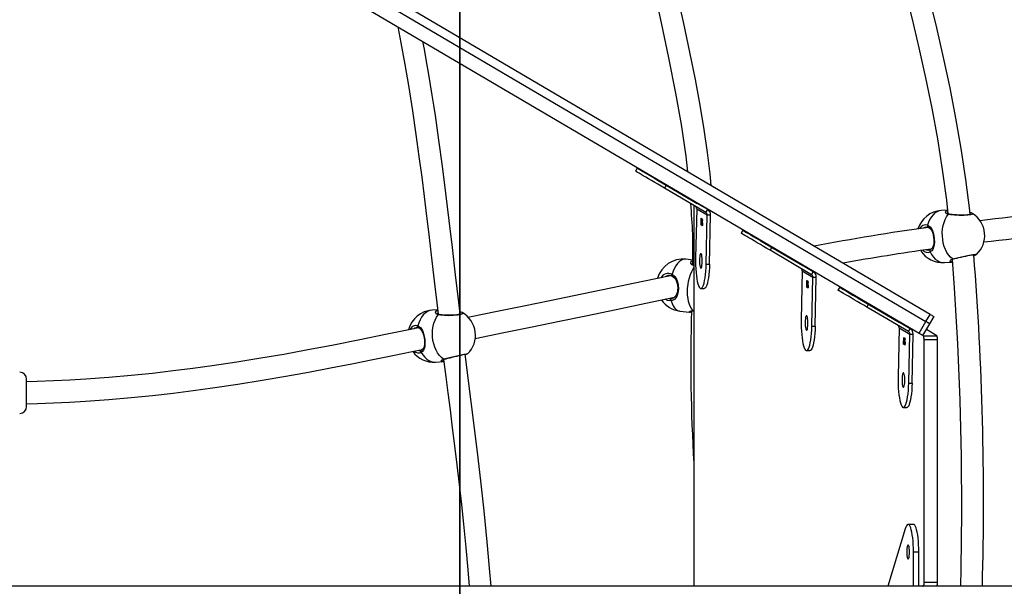
# Model space of a CAD drawing. Units: millimetres. Extents: x 8960 to 11685, y -441 to 814.
# Drawn here: x 11035 to 11107, y 42 to 83 of the extents above; entities that cross this region are included whole.
import ezdxf

# ---------------------------------------------------------------- set-up
doc = ezdxf.new("R2010")
doc.units = ezdxf.units.MM
doc.header["$LTSCALE"] = 50
doc.header["$PDSIZE"] = -1
doc.layers.add('VP-DIM', color=7, linetype='Continuous')
doc.layers.add('VP-HIC', color=6, linetype='Continuous')
doc.layers.add('VP-EQ', color=7, linetype='Continuous', true_color=0x8a3492)
doc.dimstyles.get("Standard").update_dxf_attribs({"dimtxt": 14, "dimasz": 20, "dimexe": 20, "dimexo": 50, "dimgap": 20, "dimtad": 0, "dimdec": 0, "dimzin": 0, "dimdsep": 46, "dimtxsty": 'Standard', "dimcen": -0.09, "dimadec": 0, "dimazin": 0, "dimtfac": 1, "dimtdec": 4, "dimtofl": 0, "dimtmove": 0, "dimatfit": 3, "dimfxl": 70, "dimfxlon": 1, "dimtolj": 1, "dimtzin": 0, "dimarcsym": 0})

# ---------------------------------------------------------------- blocks, each defined once
blk = doc.blocks.new('0330 2')
at = {"color": 7, "linetype": 'Continuous', "lineweight": 25}
for p, q in [((11101.265, 61.392), (10897.019, 181.462)), ((10896.714, 180.945), (11100.961, 60.874)), ((10896.208, 180.083), (11100.454, 60.012)), ((11079.894, 72.055), (11079.767, 71.84)), ((11081.232, 71.269), (11084.264, 69.486)), ((11082.004, 70.815), (11081.877, 70.599)), ((11084.909, 68.817), (11081.877, 70.599)), ((11085.036, 69.032), (11082.004, 70.815)), ((11083.771, 69.82), (11083.775, 69.774)), ((11084.024, 69.337), (11084.024, 41.564)), ((11084.233, 69.098), (11084.153, 65.511)), ((11084.233, 69.098), (11085.004, 68.644)), ((11085.036, 69.032), (11084.264, 69.486)), ((11084.909, 68.817), (11085.036, 69.032)), ((11102.536, 68.986), (11102.06, 68.955)), ((11102.449, 68.938), (11102.538, 68.966)), ((11084.558, 67.9), (11084.569, 68.397)), ((11084.578, 68.392), (11084.568, 67.946)), ((11084.569, 68.397), (11084.578, 68.392)), ((11084.625, 68.246), (11084.616, 68.246)), ((11084.655, 68.313), (11084.645, 68.313)), ((11084.925, 65.058), (11085.004, 68.644)), ((11085.004, 68.644), (11085.249, 68.644)), ((11085.17, 65.058), (11085.249, 68.644)), ((11084.576, 67.89), (11084.558, 67.9)), ((11084.568, 67.9), (11084.558, 67.9)), ((11084.568, 67.946), (11084.583, 67.937)), ((11084.568, 67.9), (11084.569, 67.945)), ((11084.577, 67.895), (11084.568, 67.9)), ((11084.583, 67.937), (11084.576, 67.89)), ((11084.61, 67.942), (11084.619, 67.968)), ((11084.62, 67.942), (11084.61, 67.942)), ((11084.644, 67.843), (11084.634, 67.843)), ((11084.645, 68.073), (11084.635, 68.073)), ((11084.657, 68.015), (11084.647, 68.015)), ((11084.662, 67.948), (11084.652, 67.948)), ((11084.659, 68.001), (11084.657, 68.015)), ((11084.673, 68.239), (11084.665, 68.218)), ((11087.602, 67.524), (11087.475, 67.308)), ((11088.94, 66.737), (11091.973, 64.955)), ((11089.712, 66.284), (11089.585, 66.068)), ((11092.744, 64.501), (11089.712, 66.284)), ((11101.115, 66.079), (11101.282, 66.104)), ((11083.955, 65.348), (11083.437, 65.407)), ((11092.617, 64.285), (11089.585, 66.068)), ((11104.65, 65.759), (11104.649, 65.757)), ((11084.925, 65.058), (11085.17, 65.058)), ((11092.744, 64.501), (11091.973, 64.955)), ((11102.31, 65.163), (11102.881, 65.201)), ((11082.118, 64.211), (11082.101, 64.209)), ((11082.437, 64.178), (11082.452, 64.17)), ((11091.941, 64.567), (11091.861, 60.98)), ((11091.941, 64.567), (11092.712, 64.113)), ((11092.617, 64.285), (11092.744, 64.501)), ((11092.633, 60.526), (11092.712, 64.113)), ((11092.712, 64.113), (11092.958, 64.113)), ((11092.878, 60.526), (11092.958, 64.113)), ((11084.539, 63.285), (11084.784, 63.285)), ((11092.266, 63.369), (11092.277, 63.866)), ((11092.284, 63.358), (11092.266, 63.369)), ((11092.276, 63.369), (11092.266, 63.369)), ((11092.286, 63.86), (11092.276, 63.415)), ((11092.276, 63.415), (11092.291, 63.406)), ((11092.276, 63.369), (11092.277, 63.414)), ((11092.285, 63.364), (11092.276, 63.369)), ((11092.277, 63.866), (11092.286, 63.86)), ((11092.291, 63.406), (11092.284, 63.358)), ((11092.318, 63.41), (11092.327, 63.436)), ((11092.328, 63.41), (11092.318, 63.41)), ((11092.333, 63.715), (11092.324, 63.715)), ((11092.352, 63.311), (11092.342, 63.311)), ((11092.353, 63.541), (11092.343, 63.541)), ((11092.363, 63.782), (11092.353, 63.782)), ((11092.365, 63.484), (11092.355, 63.484)), ((11092.37, 63.416), (11092.36, 63.416)), ((11092.367, 63.47), (11092.365, 63.484)), ((11092.381, 63.707), (11092.373, 63.687)), ((11094.671, 63.368), (11094.544, 63.153)), ((11096.009, 62.582), (11099.041, 60.799)), ((11096.781, 62.128), (11096.654, 61.912)), ((11099.686, 60.13), (11096.654, 61.912)), ((11099.813, 60.345), (11096.781, 62.128)), ((11065.333, 61.721), (11064.944, 61.697)), ((11083.003, 61.632), (11083.71, 61.551)), ((11084.009, 61.645), (11084.006, 61.644)), ((11100.961, 60.874), (11101.265, 61.392)), ((11101.247, 60.706), (11101.551, 61.223)), ((11092.633, 60.526), (11092.878, 60.526)), ((11099.01, 60.411), (11098.93, 56.824)), ((11099.01, 60.411), (11099.781, 59.957)), ((11099.813, 60.345), (11099.041, 60.799)), ((11099.686, 60.13), (11099.813, 60.345)), ((11100.454, 60.012), (11100.961, 60.874)), ((11100.741, 59.844), (11101.247, 60.706)), ((11099.335, 59.213), (11099.346, 59.71)), ((11099.355, 59.705), (11099.345, 59.259)), ((11099.346, 59.71), (11099.355, 59.705)), ((11099.432, 59.627), (11099.422, 59.627)), ((11099.702, 56.371), (11099.781, 59.957)), ((11099.781, 59.957), (11100.026, 59.957)), ((11099.947, 56.371), (11100.026, 59.957)), ((11100.771, 59.83), (11100.742, 59.847)), ((11100.771, 59.83), (11101.752, 59.83)), ((11101.752, 59.83), (11100.994, 60.276)), ((11099.353, 59.203), (11099.335, 59.213)), ((11099.345, 59.213), (11099.335, 59.213)), ((11099.345, 59.259), (11099.36, 59.25)), ((11099.345, 59.213), (11099.346, 59.258)), ((11099.354, 59.208), (11099.345, 59.213)), ((11099.36, 59.25), (11099.353, 59.203)), ((11099.387, 59.255), (11099.396, 59.281)), ((11099.397, 59.255), (11099.387, 59.255)), ((11099.402, 59.559), (11099.393, 59.559)), ((11099.421, 59.156), (11099.411, 59.156)), ((11099.422, 59.386), (11099.412, 59.386)), ((11099.434, 59.328), (11099.424, 59.328)), ((11099.439, 59.261), (11099.429, 59.261)), ((11099.436, 59.314), (11099.434, 59.328)), ((11099.45, 59.552), (11099.442, 59.531)), ((11100.823, 41.864), (11100.823, 59.532)), ((11101.804, 59.532), (11100.823, 59.532)), ((11101.804, 41.864), (11101.804, 59.532)), ((11064.083, 58.767), (11064.152, 58.777)), ((11092.247, 58.753), (11092.492, 58.753)), ((11065.176, 57.905), (11065.779, 57.941)), ((11035.343, 54.664), (11035.343, 56.664)), ((11099.702, 56.371), (11099.947, 56.371)), ((11099.316, 54.598), (11099.561, 54.598)), ((11100.052, 46.064), (11099.66, 46.064)), ((11099.45, 45.747), (11098.187, 41.564)), ((11100.048, 44.064), (11100.441, 44.064)), ((11100.048, 41.564), (11100.048, 44.064)), ((11100.441, 41.564), (11100.441, 44.064)), ((11100.823, 41.864), (11101.804, 41.864)), ((11100.742, 41.564), (11020.664, 41.564)), ((11100.742, 41.564), (11100.764, 41.564)), ((11101.161, 41.564), (11100.764, 41.564)), ((11222.543, 41.564), (11101.161, 41.564))]:
    blk.add_line(p, q, dxfattribs=at)
at = {"color": 8, "linetype": 'Continuous', "lineweight": 25}
for p, q in [((11082.219, 62.553), (11082.4, 62.541)), ((11067.003, 61.405), (11066.982, 61.42)), ((11083.975, 61.654), (11084.024, 61.656))]:
    blk.add_line(p, q, dxfattribs=at)
at = {"color": 7, "linetype": 'Continuous', "lineweight": 25, "flags": 128}
for points in [[(11104.185, 68.657), (11104.155, 68.97), (11103.874, 71.236), (11103.536, 73.482), (11103.148, 75.709), (11102.716, 77.919), (11102.246, 80.112), (11101.747, 82.283), (11101.242, 84.366), (11100.742, 86.349), (11100.255, 88.236), (11100.09, 88.865), (11099.915, 89.533), (11099.717, 90.284), (11099.496, 91.119), (11099.254, 92.037), (11098.994, 93.02), (11098.715, 94.083), (11098.416, 95.227), (11098.101, 96.451), (11097.705, 98.014), (11097.293, 99.692), (11096.869, 101.487), (11096.752, 102.01)], [(11095.184, 101.685), (11095.471, 100.436), (11095.816, 98.992), (11096.146, 97.655), (11096.457, 96.423), (11096.773, 95.189), (11097.061, 94.081), (11097.319, 93.098), (11097.554, 92.206), (11097.79, 91.312), (11098.504, 88.606), (11099.223, 85.834), (11099.929, 83.004), (11100.445, 80.824), (11100.932, 78.63), (11101.384, 76.421), (11101.793, 74.198), (11102.154, 71.961), (11102.459, 69.707), (11102.565, 68.72)], [(11079.287, 93.867), (11079.364, 93.436), (11079.614, 92.124), (11079.859, 90.906), (11080.092, 89.784), (11080.332, 88.659), (11080.551, 87.649), (11080.748, 86.754), (11080.928, 85.938), (11081.109, 85.119), (11081.653, 82.642), (11082.19, 80.108), (11082.696, 77.531), (11083.099, 75.224), (11083.442, 72.915), (11083.572, 71.792)], [(11085.297, 70.779), (11085.211, 71.634), (11085.019, 73.197), (11084.776, 74.866), (11084.482, 76.641), (11084.136, 78.522), (11083.741, 80.507), (11083.3, 82.596), (11082.821, 84.788), (11082.314, 87.081), (11081.793, 89.474), (11081.454, 91.094), (11081.121, 92.755), (11080.871, 94.1)], [(11062.423, 82.37), (11062.654, 81.203), (11062.946, 79.605), (11063.207, 78.072), (11063.497, 76.24), (11063.751, 74.515), (11063.975, 72.898), (11064.174, 71.39), (11064.35, 69.992), (11064.525, 68.563), (11064.686, 67.223), (11064.839, 65.921), (11064.988, 64.655), (11065.131, 63.427), (11065.272, 62.236), (11065.372, 61.398)], [(11066.985, 61.4), (11066.876, 62.29), (11066.643, 64.274), (11066.411, 66.26), (11066.175, 68.245), (11065.933, 70.229), (11065.681, 72.204), (11065.426, 74.098), (11065.167, 75.896), (11065.054, 76.642), (11064.941, 77.369), (11064.818, 78.135), (11064.668, 79.036), (11064.53, 79.839), (11064.37, 80.724), (11064.265, 81.287)], [(11081.877, 70.599), (11081.644, 70.736), (11081.409, 70.874), (11081.175, 71.012), (11080.948, 71.146), (11080.73, 71.274), (11080.526, 71.393), (11080.341, 71.503), (11080.176, 71.599), (11080.037, 71.681), (11079.924, 71.747), (11079.841, 71.796), (11079.788, 71.827), (11079.767, 71.84), (11079.767, 71.84)], [(11081.232, 71.269), (11081.007, 71.401), (11080.793, 71.527), (11080.594, 71.643), (11080.415, 71.749), (11080.258, 71.841), (11080.126, 71.919), (11080.022, 71.98), (11079.948, 72.023), (11079.905, 72.049), (11079.894, 72.055), (11079.915, 72.043), (11079.967, 72.012), (11080.051, 71.963), (11080.163, 71.897), (11080.303, 71.815), (11080.467, 71.718), (11080.653, 71.609), (11080.856, 71.489), (11081.074, 71.361), (11081.302, 71.227), (11081.536, 71.09), (11081.771, 70.952), (11082.004, 70.815)], [(11081.177, 71.301), (11081.218, 71.277), (11081.286, 71.237), (11081.377, 71.183), (11081.485, 71.12), (11081.601, 71.051), (11081.719, 70.982), (11081.83, 70.917), (11081.926, 70.861), (11082.001, 70.816), (11082.05, 70.787), (11082.07, 70.776), (11082.059, 70.782), (11082.018, 70.807), (11081.949, 70.847), (11081.858, 70.901), (11081.751, 70.964), (11081.634, 71.032), (11081.516, 71.101), (11081.406, 71.166), (11081.309, 71.223), (11081.234, 71.267), (11081.185, 71.296), (11081.165, 71.308), (11081.177, 71.301)], [(11084.616, 68.246), (11084.62, 68.303), (11084.628, 68.345), (11084.637, 68.363), (11084.646, 68.364)], [(11084.645, 68.313), (11084.637, 68.311), (11084.63, 68.294), (11084.626, 68.27), (11084.624, 68.24)], [(11102.894, 65.43), (11102.747, 65.561), (11102.611, 65.721), (11102.488, 65.907), (11102.383, 66.117), (11102.295, 66.346), (11102.227, 66.591), (11102.181, 66.845), (11102.157, 67.105), (11102.155, 67.365), (11102.176, 67.621), (11102.219, 67.868), (11102.283, 68.101), (11102.368, 68.316), (11102.471, 68.509), (11102.59, 68.675)], [(11104.263, 68.688), (11104.26, 68.687), (11104.235, 68.678), (11104.181, 68.666), (11104.096, 68.653), (11103.984, 68.642), (11103.847, 68.634), (11103.695, 68.629), (11103.53, 68.629), (11103.36, 68.632), (11103.19, 68.639), (11103.026, 68.65), (11102.875, 68.663), (11102.74, 68.679), (11102.649, 68.693)], [(11084.624, 68.24), (11084.625, 68.211), (11084.627, 68.19)], [(11084.627, 68.19), (11084.635, 68.137), (11084.642, 68.1)], [(11084.645, 68.073), (11084.63, 68.159), (11084.628, 68.184)], [(11084.66, 67.945), (11084.657, 67.895), (11084.65, 67.859), (11084.642, 67.844), (11084.634, 67.843)], [(11084.647, 68.015), (11084.64, 68.048), (11084.635, 68.073)], [(11084.636, 67.893), (11084.642, 67.894), (11084.647, 67.907), (11084.65, 67.925), (11084.652, 67.948)], [(11084.642, 68.1), (11084.651, 68.059), (11084.657, 68.023)], [(11084.657, 68.015), (11084.65, 68.048), (11084.645, 68.073)], [(11084.646, 67.893), (11084.652, 67.894), (11084.657, 67.907), (11084.658, 67.915)], [(11084.657, 68.023), (11084.66, 67.981), (11084.66, 67.945)], [(11100.975, 67.761), (11101.058, 67.762), (11101.11, 67.747)], [(11101.078, 67.891), (11101.272, 67.771), (11101.414, 67.558), (11101.517, 67.251), (11101.57, 66.919), (11101.577, 66.622), (11101.543, 66.357), (11101.455, 66.126), (11101.382, 66.032), (11101.288, 65.963), (11101.26, 65.95)], [(11101.109, 67.749), (11101.182, 67.722), (11101.265, 67.66), (11101.341, 67.566), (11101.405, 67.449), (11101.457, 67.312), (11101.496, 67.162), (11101.523, 67.007), (11101.537, 66.85), (11101.539, 66.699), (11101.528, 66.555), (11101.504, 66.426), (11101.467, 66.312), (11101.416, 66.219), (11101.35, 66.148), (11101.264, 66.098), (11101.256, 66.096)], [(11089.585, 66.068), (11089.353, 66.205), (11089.117, 66.343), (11088.884, 66.48), (11088.656, 66.614), (11088.438, 66.742), (11088.234, 66.862), (11088.049, 66.971), (11087.885, 67.068), (11087.745, 67.15), (11087.632, 67.216), (11087.549, 67.265), (11087.496, 67.296), (11087.475, 67.308), (11087.475, 67.308)], [(11088.94, 66.737), (11088.715, 66.87), (11088.501, 66.995), (11088.302, 67.112), (11088.123, 67.217), (11087.966, 67.31), (11087.834, 67.387), (11087.73, 67.448), (11087.656, 67.492), (11087.613, 67.517), (11087.602, 67.524), (11087.623, 67.511), (11087.676, 67.48), (11087.759, 67.431), (11087.872, 67.365), (11088.011, 67.283), (11088.175, 67.187), (11088.361, 67.078), (11088.565, 66.958), (11088.782, 66.83), (11089.01, 66.696), (11089.244, 66.559), (11089.479, 66.42), (11089.712, 66.284)], [(11088.885, 66.77), (11088.926, 66.745), (11088.994, 66.705), (11089.086, 66.652), (11089.193, 66.588), (11089.31, 66.52), (11089.427, 66.451), (11089.538, 66.386), (11089.634, 66.329), (11089.709, 66.285), (11089.759, 66.256), (11089.778, 66.245), (11089.767, 66.251), (11089.726, 66.275), (11089.657, 66.316), (11089.566, 66.369), (11089.459, 66.432), (11089.342, 66.501), (11089.225, 66.57), (11089.114, 66.635), (11089.018, 66.692), (11088.942, 66.736), (11088.893, 66.765), (11088.874, 66.776), (11088.885, 66.77)], [(11101.282, 66.104), (11101.264, 66.097), (11101.249, 66.085), (11101.239, 66.067), (11101.233, 66.045), (11101.232, 66.021), (11101.237, 65.996), (11101.246, 65.971), (11101.26, 65.95)], [(11084.153, 65.511), (11084.151, 65.239), (11084.155, 64.967), (11084.167, 64.701), (11084.186, 64.446), (11084.212, 64.206), (11084.243, 63.987), (11084.28, 63.792), (11084.322, 63.625), (11084.368, 63.488), (11084.417, 63.385), (11084.469, 63.318), (11084.521, 63.287), (11084.574, 63.293), (11084.627, 63.336), (11084.677, 63.416), (11084.725, 63.53), (11084.77, 63.677), (11084.81, 63.855), (11084.846, 64.058), (11084.875, 64.285), (11084.898, 64.53), (11084.915, 64.789), (11084.925, 65.058)], [(11084.527, 64.763), (11084.554, 64.765), (11084.579, 64.803), (11084.602, 64.874), (11084.621, 64.972), (11084.634, 65.092), (11084.64, 65.225), (11084.64, 65.362), (11084.632, 65.494), (11084.619, 65.611), (11084.6, 65.707), (11084.576, 65.773), (11084.55, 65.806), (11084.524, 65.804), (11084.498, 65.766), (11084.475, 65.695), (11084.457, 65.597), (11084.444, 65.477), (11084.438, 65.344), (11084.438, 65.207), (11084.445, 65.075), (11084.459, 64.958), (11084.478, 64.863), (11084.501, 64.796), (11084.527, 64.763)], [(11102.832, 65.365), (11102.832, 65.363), (11102.849, 65.38), (11102.895, 65.406), (11102.948, 65.423)], [(11102.866, 65.39), (11103.03, 63.336), (11103.273, 59.235), (11103.439, 55.133), (11103.531, 51.033), (11103.553, 46.933), (11103.51, 42.834), (11103.477, 41.564)], [(11102.947, 65.424), (11102.96, 65.428), (11103.075, 65.459), (11103.21, 65.493), (11103.363, 65.53), (11103.526, 65.567), (11103.695, 65.604), (11103.864, 65.64), (11104.026, 65.672), (11104.176, 65.7), (11104.309, 65.722), (11104.42, 65.738), (11104.504, 65.747), (11104.551, 65.75), (11104.567, 65.75), (11104.566, 65.75)], [(11085.17, 65.058), (11085.16, 64.789), (11085.144, 64.53), (11085.12, 64.285), (11085.091, 64.058), (11085.056, 63.855), (11085.015, 63.677), (11084.971, 63.53), (11084.923, 63.416), (11084.872, 63.336), (11084.819, 63.293), (11084.784, 63.285)], [(11102.881, 65.208), (11102.799, 65.209), (11102.791, 65.214)], [(11082.331, 64.211), (11080.298, 63.785), (11078.101, 63.328), (11075.849, 62.862), (11073.52, 62.383), (11071.63, 61.994), (11069.677, 61.593), (11067.652, 61.176), (11067.571, 61.159)], [(11082.438, 64.313), (11082.649, 64.148), (11082.795, 63.9), (11082.884, 63.569), (11082.901, 63.231), (11082.863, 62.943), (11082.776, 62.7), (11082.629, 62.504), (11082.526, 62.433), (11082.406, 62.389), (11082.372, 62.382)], [(11082.452, 64.17), (11082.525, 64.13), (11082.619, 64.045), (11082.702, 63.931), (11082.767, 63.796), (11082.814, 63.645), (11082.842, 63.486), (11082.853, 63.328), (11082.846, 63.175), (11082.825, 63.032), (11082.788, 62.902), (11082.737, 62.788), (11082.673, 62.693), (11082.592, 62.618), (11082.493, 62.564), (11082.439, 62.551)], [(11092.324, 63.715), (11092.328, 63.772), (11092.337, 63.813), (11092.345, 63.831), (11092.354, 63.833)], [(11092.353, 63.782), (11092.346, 63.78), (11092.339, 63.763), (11092.335, 63.739), (11092.333, 63.709)], [(11092.333, 63.709), (11092.333, 63.68), (11092.335, 63.658)], [(11092.334, 63.715), (11092.338, 63.772), (11092.346, 63.813), (11092.355, 63.831), (11092.357, 63.832)], [(11092.335, 63.658), (11092.343, 63.606), (11092.351, 63.569)], [(11092.353, 63.541), (11092.338, 63.628), (11092.336, 63.652)], [(11092.369, 63.413), (11092.365, 63.363), (11092.358, 63.327), (11092.35, 63.313), (11092.342, 63.311)], [(11092.355, 63.484), (11092.348, 63.516), (11092.343, 63.541)], [(11092.344, 63.362), (11092.35, 63.363), (11092.355, 63.376), (11092.359, 63.394), (11092.36, 63.416)], [(11092.351, 63.569), (11092.359, 63.528), (11092.365, 63.492)], [(11092.365, 63.484), (11092.358, 63.516), (11092.353, 63.541)], [(11092.354, 63.362), (11092.36, 63.363), (11092.365, 63.376), (11092.367, 63.383)], [(11092.365, 63.492), (11092.368, 63.449), (11092.369, 63.413)], [(11096.009, 62.582), (11095.784, 62.714), (11095.57, 62.84), (11095.371, 62.956), (11095.192, 63.062), (11095.035, 63.154), (11094.903, 63.232), (11094.799, 63.293), (11094.725, 63.336), (11094.682, 63.362), (11094.671, 63.368), (11094.692, 63.356), (11094.745, 63.325), (11094.828, 63.276), (11094.941, 63.21), (11095.08, 63.128), (11095.244, 63.031), (11095.43, 62.922), (11095.634, 62.802), (11095.851, 62.674), (11096.079, 62.54), (11096.313, 62.403), (11096.548, 62.265), (11096.781, 62.128)], [(11068.069, 59.628), (11070.162, 60.059), (11072.224, 60.483), (11074.217, 60.893), (11076.153, 61.292), (11078.368, 61.749), (11080.529, 62.199), (11082.611, 62.635)], [(11082.372, 62.382), (11082.362, 62.405), (11082.355, 62.43), (11082.353, 62.456), (11082.355, 62.481), (11082.362, 62.503), (11082.372, 62.521), (11082.385, 62.534), (11082.4, 62.541)], [(11082.4, 62.541), (11082.43, 62.546), (11082.44, 62.551)], [(11096.654, 61.912), (11096.421, 62.049), (11096.186, 62.187), (11095.952, 62.325), (11095.725, 62.459), (11095.507, 62.587), (11095.303, 62.706), (11095.118, 62.816), (11094.953, 62.912), (11094.814, 62.994), (11094.701, 63.06), (11094.618, 63.109), (11094.565, 63.14), (11094.544, 63.153), (11094.544, 63.153)], [(11095.954, 62.614), (11095.995, 62.59), (11096.063, 62.55), (11096.154, 62.496), (11096.262, 62.433), (11096.378, 62.364), (11096.496, 62.295), (11096.607, 62.23), (11096.703, 62.174), (11096.778, 62.129), (11096.827, 62.1), (11096.847, 62.089), (11096.836, 62.096), (11096.795, 62.12), (11096.726, 62.16), (11096.635, 62.214), (11096.528, 62.277), (11096.411, 62.345), (11096.293, 62.414), (11096.183, 62.479), (11096.086, 62.536), (11096.011, 62.58), (11095.962, 62.609), (11095.942, 62.621), (11095.954, 62.614)], [(11065.768, 58.127), (11065.612, 58.246), (11065.467, 58.396), (11065.337, 58.574), (11065.222, 58.776), (11065.126, 58.999), (11065.05, 59.239), (11064.995, 59.49), (11064.964, 59.749), (11064.955, 60.009), (11064.97, 60.268), (11065.009, 60.518), (11065.069, 60.757), (11065.151, 60.979), (11065.253, 61.179), (11065.372, 61.356)], [(11065.438, 61.376), (11065.386, 61.39), (11065.341, 61.415), (11065.318, 61.439), (11065.315, 61.449)], [(11067.051, 61.427), (11067.043, 61.422), (11067.01, 61.407), (11066.948, 61.389), (11066.855, 61.369), (11066.737, 61.351), (11066.596, 61.337), (11066.44, 61.326), (11066.274, 61.321), (11066.104, 61.32), (11065.936, 61.324), (11065.776, 61.333), (11065.63, 61.346), (11065.504, 61.363), (11065.439, 61.376)], [(11083.775, 61.6), (11083.775, 61.6), (11083.791, 61.608), (11083.832, 61.622), (11083.905, 61.637), (11084.006, 61.644)], [(11092.235, 60.232), (11092.262, 60.234), (11092.288, 60.272), (11092.31, 60.342), (11092.329, 60.441), (11092.342, 60.561), (11092.348, 60.694), (11092.348, 60.831), (11092.341, 60.962), (11092.327, 61.08), (11092.308, 61.175), (11092.284, 61.242), (11092.259, 61.275), (11092.232, 61.272), (11092.206, 61.235), (11092.184, 61.164), (11092.165, 61.066), (11092.152, 60.946), (11092.146, 60.813), (11092.146, 60.676), (11092.154, 60.544), (11092.167, 60.426), (11092.186, 60.331), (11092.21, 60.265), (11092.235, 60.232)], [(11101.265, 61.392), (11101.326, 61.355), (11101.386, 61.32), (11101.44, 61.289), (11101.486, 61.262), (11101.521, 61.241), (11101.543, 61.228), (11101.551, 61.223), (11101.551, 61.223)], [(11063.937, 60.41), (11063.348, 60.288), (11061.531, 59.913), (11059.665, 59.534), (11057.735, 59.151), (11055.732, 58.77), (11054.107, 58.475), (11052.424, 58.186), (11050.682, 57.905), (11048.881, 57.637), (11047.476, 57.443), (11046.035, 57.261), (11044.537, 57.089), (11042.978, 56.93), (11041.356, 56.787), (11039.671, 56.662), (11038.501, 56.591), (11037.302, 56.532), (11036.125, 56.487), (11035.343, 56.466)], [(11063.896, 60.551), (11064.086, 60.427), (11064.227, 60.21), (11064.335, 59.899), (11064.396, 59.567), (11064.412, 59.273), (11064.39, 59.013), (11064.314, 58.789), (11064.247, 58.698), (11064.158, 58.632), (11064.132, 58.619)], [(11063.927, 60.414), (11064, 60.384), (11064.083, 60.318), (11064.158, 60.222), (11064.222, 60.103), (11064.276, 59.965), (11064.318, 59.813), (11064.348, 59.657), (11064.367, 59.501), (11064.374, 59.351), (11064.369, 59.21), (11064.351, 59.083), (11064.32, 58.974), (11064.275, 58.886), (11064.218, 58.819), (11064.138, 58.772), (11064.13, 58.77)], [(11091.861, 60.98), (11091.859, 60.707), (11091.864, 60.435), (11091.876, 60.17), (11091.894, 59.914), (11091.92, 59.675), (11091.952, 59.456), (11091.989, 59.261), (11092.03, 59.093), (11092.076, 58.957), (11092.125, 58.854), (11092.177, 58.786), (11092.229, 58.755), (11092.282, 58.761), (11092.335, 58.805), (11092.385, 58.884), (11092.434, 58.999), (11092.478, 59.146), (11092.519, 59.323), (11092.554, 59.527), (11092.583, 59.753), (11092.607, 59.999), (11092.623, 60.258), (11092.633, 60.526)], [(11092.878, 60.526), (11092.869, 60.258), (11092.852, 59.999), (11092.829, 59.753), (11092.799, 59.527), (11092.764, 59.323), (11092.723, 59.146), (11092.679, 58.999), (11092.631, 58.884), (11092.58, 58.805), (11092.528, 58.761), (11092.492, 58.753)], [(11100.961, 60.874), (11101.022, 60.838), (11101.082, 60.803), (11101.136, 60.771), (11101.182, 60.744), (11101.217, 60.724), (11101.239, 60.711), (11101.247, 60.706), (11101.247, 60.706)], [(11101.247, 60.706), (11101.247, 60.706), (11101.239, 60.711), (11101.217, 60.724), (11101.182, 60.744), (11101.136, 60.771), (11101.082, 60.803), (11101.022, 60.838), (11100.961, 60.874)], [(11099.393, 59.559), (11099.397, 59.616), (11099.405, 59.658), (11099.414, 59.676), (11099.423, 59.677)], [(11099.422, 59.627), (11099.414, 59.624), (11099.407, 59.607), (11099.403, 59.583), (11099.401, 59.553)], [(11099.403, 59.559), (11099.407, 59.616), (11099.415, 59.658), (11099.424, 59.676), (11099.426, 59.676)], [(11100.741, 59.844), (11100.74, 59.844), (11100.732, 59.849), (11100.71, 59.862), (11100.675, 59.882), (11100.629, 59.909), (11100.575, 59.941), (11100.516, 59.976), (11100.454, 60.012)], [(11099.401, 59.553), (11099.402, 59.524), (11099.404, 59.503)], [(11099.404, 59.503), (11099.412, 59.45), (11099.419, 59.413)], [(11099.422, 59.386), (11099.407, 59.472), (11099.405, 59.497)], [(11099.437, 59.258), (11099.434, 59.208), (11099.427, 59.172), (11099.419, 59.157), (11099.411, 59.156)], [(11099.424, 59.328), (11099.417, 59.361), (11099.412, 59.386)], [(11099.413, 59.206), (11099.419, 59.207), (11099.424, 59.22), (11099.427, 59.238), (11099.429, 59.261)], [(11099.419, 59.413), (11099.428, 59.372), (11099.434, 59.336)], [(11099.434, 59.328), (11099.427, 59.361), (11099.422, 59.386)], [(11099.423, 59.206), (11099.429, 59.207), (11099.434, 59.22), (11099.435, 59.228)], [(11099.434, 59.336), (11099.437, 59.294), (11099.437, 59.258)], [(11035.343, 54.865), (11036.146, 54.887), (11037.302, 54.93), (11038.486, 54.988), (11039.641, 55.057), (11041.337, 55.18), (11042.969, 55.322), (11044.538, 55.48), (11046.046, 55.651), (11047.497, 55.832), (11048.909, 56.025), (11050.752, 56.297), (11052.532, 56.582), (11054.252, 56.876), (11055.911, 57.176), (11057.529, 57.482), (11059.081, 57.785), (11060.597, 58.09), (11062.063, 58.39), (11063.479, 58.682), (11064.234, 58.838)], [(11064.132, 58.619), (11064.118, 58.64), (11064.108, 58.665), (11064.103, 58.69), (11064.103, 58.714), (11064.108, 58.737), (11064.119, 58.755), (11064.134, 58.769), (11064.152, 58.777)], [(11065.818, 58.123), (11065.839, 58.128), (11065.954, 58.158), (11066.089, 58.193), (11066.241, 58.231), (11066.404, 58.271), (11066.572, 58.312), (11066.741, 58.353), (11066.903, 58.391), (11067.054, 58.426), (11067.188, 58.455), (11067.3, 58.479), (11067.388, 58.496), (11067.447, 58.505), (11067.466, 58.507), (11067.466, 58.507)], [(11069.229, 41.564), (11069.128, 42.88), (11068.956, 44.794), (11068.727, 47.057), (11068.484, 49.24), (11068.234, 51.343), (11067.778, 55.005), (11067.339, 58.486)], [(11065.778, 57.947), (11065.705, 57.942), (11065.682, 57.952)], [(11065.771, 58.134), (11065.797, 57.921), (11065.934, 56.828), (11066.082, 55.66), (11066.239, 54.42), (11066.404, 53.105), (11066.566, 51.799), (11066.732, 50.427), (11066.901, 48.991), (11067.068, 47.514), (11067.22, 46.086), (11067.388, 44.378), (11067.532, 42.758), (11067.626, 41.564)], [(11098.93, 56.824), (11098.928, 56.552), (11098.933, 56.28), (11098.944, 56.014), (11098.963, 55.759), (11098.989, 55.519), (11099.02, 55.3), (11099.057, 55.105), (11099.099, 54.938), (11099.145, 54.801), (11099.194, 54.698), (11099.246, 54.631), (11099.298, 54.6), (11099.351, 54.606), (11099.404, 54.649), (11099.454, 54.729), (11099.502, 54.843), (11099.547, 54.991), (11099.587, 55.168), (11099.623, 55.371), (11099.652, 55.598), (11099.676, 55.843), (11099.692, 56.102), (11099.702, 56.371)], [(11099.304, 56.076), (11099.331, 56.078), (11099.357, 56.116), (11099.379, 56.187), (11099.398, 56.285), (11099.411, 56.405), (11099.417, 56.538), (11099.417, 56.675), (11099.409, 56.807), (11099.396, 56.924), (11099.377, 57.02), (11099.353, 57.086), (11099.327, 57.119), (11099.301, 57.117), (11099.275, 57.079), (11099.252, 57.009), (11099.234, 56.91), (11099.221, 56.79), (11099.215, 56.657), (11099.215, 56.52), (11099.222, 56.388), (11099.236, 56.271), (11099.255, 56.176), (11099.279, 56.109), (11099.304, 56.076)], [(11099.947, 56.371), (11099.937, 56.102), (11099.921, 55.843), (11099.897, 55.598), (11099.868, 55.371), (11099.833, 55.168), (11099.792, 54.991), (11099.748, 54.843), (11099.7, 54.729), (11099.649, 54.649), (11099.597, 54.606), (11099.561, 54.598)], [(11100.048, 44.064), (11100.045, 44.331), (11100.034, 44.593), (11100.017, 44.846), (11099.994, 45.085), (11099.965, 45.305), (11099.93, 45.503), (11099.89, 45.676), (11099.846, 45.82), (11099.799, 45.932), (11099.749, 46.011), (11099.698, 46.055), (11099.646, 46.063), (11099.594, 46.035), (11099.544, 45.973), (11099.495, 45.876), (11099.45, 45.747)], [(11100.441, 44.064), (11100.437, 44.331), (11100.427, 44.593), (11100.41, 44.846), (11100.386, 45.085), (11100.357, 45.305), (11100.322, 45.503), (11100.282, 45.676), (11100.238, 45.82), (11100.191, 45.932), (11100.142, 46.011), (11100.09, 46.055), (11100.052, 46.064)], [(11099.66, 43.539), (11099.686, 43.557), (11099.711, 43.609), (11099.732, 43.693), (11099.748, 43.802), (11099.758, 43.928), (11099.762, 44.064), (11099.758, 44.2), (11099.748, 44.327), (11099.732, 44.435), (11099.711, 44.519), (11099.686, 44.571), (11099.66, 44.589), (11099.634, 44.571), (11099.609, 44.519), (11099.588, 44.435), (11099.572, 44.327), (11099.562, 44.2), (11099.558, 44.064), (11099.562, 43.928), (11099.572, 43.802), (11099.588, 43.693), (11099.609, 43.609), (11099.634, 43.557), (11099.66, 43.539)]]:
    blk.add_lwpolyline(points, dxfattribs=at)
at = {"color": 8, "linetype": 'Continuous', "lineweight": 25, "flags": 128}
for points in [[(11102.06, 68.955), (11101.927, 68.934), (11101.769, 68.876), (11101.619, 68.784), (11101.48, 68.66), (11101.354, 68.505), (11101.244, 68.323), (11101.151, 68.117), (11101.078, 67.891)], [(11102.59, 68.675), (11102.439, 68.742), (11102.387, 68.84), (11102.449, 68.938)], [(11102.553, 68.831), (11102.516, 68.758), (11102.517, 68.757)], [(11104.357, 68.74), (11104.384, 68.727), (11104.365, 68.682), (11104.235, 68.645), (11104.011, 68.619), (11103.718, 68.607), (11103.388, 68.609), (11103.055, 68.625), (11102.756, 68.652), (11102.59, 68.675)], [(11100.963, 67.756), (11100.807, 67.706), (11100.786, 67.686)], [(11101.078, 67.891), (11101.069, 67.867), (11101.064, 67.841), (11101.064, 67.816), (11101.069, 67.793), (11101.079, 67.774), (11101.093, 67.759), (11101.109, 67.751), (11101.11, 67.751)], [(11101.013, 66.101), (11101.089, 66.075), (11101.115, 66.079)], [(11083.437, 65.407), (11083.349, 65.409), (11083.219, 65.381), (11083.088, 65.319), (11082.96, 65.222), (11082.837, 65.093), (11082.721, 64.934), (11082.615, 64.749), (11082.52, 64.541), (11082.438, 64.313)], [(11101.26, 65.95), (11101.373, 65.749), (11101.501, 65.573), (11101.642, 65.425), (11101.794, 65.308), (11101.953, 65.224), (11102.116, 65.175), (11102.28, 65.161), (11102.31, 65.163)], [(11102.791, 65.214), (11102.726, 65.257), (11102.741, 65.338), (11102.789, 65.383), (11102.869, 65.422), (11102.894, 65.43)], [(11102.84, 65.379), (11102.836, 65.364), (11102.871, 65.335)], [(11102.894, 65.43), (11103.14, 65.495), (11103.447, 65.568), (11103.782, 65.642), (11104.104, 65.706), (11104.375, 65.752), (11104.566, 65.776), (11104.659, 65.775), (11104.65, 65.759)], [(11083.975, 61.654), (11083.873, 61.779), (11083.783, 61.934), (11083.707, 62.116), (11083.647, 62.322), (11083.602, 62.548), (11083.575, 62.789), (11083.566, 63.041), (11083.575, 63.299), (11083.602, 63.559), (11083.645, 63.815), (11083.706, 64.063), (11083.782, 64.298), (11083.871, 64.515), (11083.973, 64.71), (11084.024, 64.793)], [(11084.024, 64.918), (11083.901, 64.993), (11083.814, 65.13), (11083.833, 65.258), (11083.954, 65.322)], [(11083.952, 65.165), (11083.936, 65.156), (11083.931, 65.091)], [(11082.101, 64.209), (11082.079, 64.208), (11081.93, 64.127)], [(11082.438, 64.18), (11082.428, 64.187), (11082.419, 64.2), (11082.415, 64.219), (11082.414, 64.241), (11082.418, 64.265), (11082.426, 64.289), (11082.438, 64.313)], [(11082.372, 62.382), (11082.102, 62.4), (11081.923, 62.491)], [(11082.372, 62.382), (11082.439, 62.186), (11082.521, 62.015), (11082.617, 61.872), (11082.723, 61.76), (11082.839, 61.682), (11082.963, 61.638), (11083.003, 61.632)], [(11064.944, 61.697), (11064.914, 61.695), (11064.747, 61.66), (11064.585, 61.591), (11064.432, 61.487), (11064.291, 61.352), (11064.165, 61.187), (11064.056, 60.996), (11063.965, 60.783), (11063.896, 60.551)], [(11065.372, 61.356), (11065.227, 61.429), (11065.181, 61.539), (11065.249, 61.651), (11065.337, 61.686)], [(11065.354, 61.544), (11065.313, 61.461), (11065.318, 61.451)], [(11067.133, 61.515), (11067.184, 61.483), (11067.156, 61.425), (11067.019, 61.372), (11066.789, 61.33), (11066.492, 61.304), (11066.161, 61.295), (11065.829, 61.304), (11065.534, 61.33), (11065.372, 61.356)], [(11083.71, 61.551), (11083.707, 61.551), (11083.687, 61.574), (11083.76, 61.618), (11083.837, 61.639), (11083.944, 61.653), (11083.975, 61.654)], [(11084.006, 61.644), (11083.993, 61.646), (11083.975, 61.654)], [(11063.763, 60.415), (11063.642, 60.377), (11063.605, 60.342)], [(11063.928, 60.416), (11063.915, 60.422), (11063.9, 60.435), (11063.89, 60.454), (11063.884, 60.476), (11063.883, 60.501), (11063.887, 60.526), (11063.896, 60.551)], [(11063.913, 58.771), (11063.966, 58.751), (11064.083, 58.767)], [(11064.132, 58.619), (11064.254, 58.427), (11064.391, 58.26), (11064.54, 58.123), (11064.7, 58.017), (11064.866, 57.945), (11065.036, 57.908), (11065.176, 57.905)], [(11065.768, 58.127), (11066.005, 58.188), (11066.307, 58.264), (11066.639, 58.345), (11066.961, 58.422), (11067.236, 58.483), (11067.434, 58.523), (11067.536, 58.537), (11067.533, 58.53)], [(11065.682, 57.952), (11065.623, 57.976), (11065.627, 58.045), (11065.669, 58.084), (11065.744, 58.12), (11065.768, 58.127)], [(11065.733, 58.106), (11065.73, 58.086), (11065.78, 58.059)]]:
    blk.add_lwpolyline(points, dxfattribs=at)
at = {"color": 7, "linetype": 'Continuous', "lineweight": 25}
for centre, radius, start, end in [((11047.663, 66.015), 36.3, 358.4369, 5.46086), ((11084.099, 69.6), 0.0433, 117.74245, 169.56373), ((11084.038, 69.104), 0.194, 358.36571, 59.26021), ((11084.813, 68.657), 0.437, 358.36553, 59.2618), ((11128.6, -131.359), 200.986, 91.66409, 96.77589), ((11085.314, 68.235), 0.699, 179.11732, 193.48321), ((11084.735, 68.297), 0.108, 142.40508, 189.08335), ((11084.509, 68.236), 0.156, 353.36445, 29.59377), ((11084.462, 68.259), 0.212, 354.4242, 29.73398), ((11084.544, 68.248), 0.128, 354.45822, 30.46682), ((11084.81, 68.65), 0.194, 358.36445, 59.26452), ((11102.185, 67.059), 1.9, 93.77749, 162.36482), ((11102.649, 68.863), 0.17, 219.18637, 270.14053), ((11104.075, 68.16), 0.65, 66.35212, 81.49534), ((11103.35, 67.136), 1.9, 313.37118, 57.86847), ((11084.783, 67.931), 0.173, 176.32991, 210.6863), ((11084.731, 67.955), 0.113, 173.33486, 212.90878), ((11084.792, 67.931), 0.173, 176.33875, 210.68397), ((11084.298, 67.956), 0.354, 358.63974, 9.67191), ((11124.833, -101.927), 171.31, 97.94922, 100.77431), ((11128.587, -131.291), 199.317, 91.656, 96.74642), ((11122.845, -89.016), 156.647, 97.88645, 100.2692), ((11083.22, 63.52), 1.9, 83.44087, 164.69926), ((11102.185, 67.059), 1.9, 212.59904, 273.77749), ((10876.497, 47.737), 228.665, 358.45298, 4.5159), ((11104.362, 66.185), 0.52, 280.49329, 303.8032), ((11084.109, 65.132), 0.194, 191.17772, 244.15736), ((11091.747, 64.572), 0.194, 358.36623, 59.25969), ((11082.229, 63.799), 0.43, 61.04746, 107.2721), ((11092.518, 64.119), 0.194, 358.36543, 59.25966), ((11092.521, 64.125), 0.437, 358.36409, 59.26324), ((11092.491, 63.399), 0.173, 176.32074, 210.70197), ((11093.022, 63.704), 0.698, 179.10989, 193.48696), ((11092.44, 63.423), 0.113, 173.32945, 212.9152), ((11092.501, 63.399), 0.173, 176.32845, 210.68776), ((11092.217, 63.705), 0.156, 353.36017, 29.59806), ((11092.17, 63.728), 0.212, 354.42508, 29.73255), ((11092.006, 63.425), 0.354, 358.62977, 9.68151), ((11092.252, 63.717), 0.129, 354.47465, 30.44199), ((11083.22, 63.52), 1.9, 214.82299, 263.44087), ((11065.06, 59.801), 1.9, 93.49867, 165.82712), ((11066.894, 61.064), 0.516, 64.29069, 82.26844), ((11066.196, 59.87), 1.9, 6.98252, 60.32265), ((11083.746, 61.912), 0.363, 264.9174, 287.27187), ((11208.822, 57.984), 125.019, 178.33036, 183.41291), ((11063.831, 60.194), 0.239, 65.91643, 106.36717), ((11098.816, 60.417), 0.194, 358.36073, 59.26436), ((11099.59, 59.97), 0.437, 358.36409, 59.26324), ((11066.196, 59.87), 1.9, 314.9255, 6.98252), ((11099.286, 59.549), 0.156, 353.35571, 29.60252), ((11099.239, 59.572), 0.212, 354.4281, 29.73472), ((11099.321, 59.561), 0.128, 354.47253, 30.45344), ((11099.587, 59.963), 0.194, 358.36643, 59.25865), ((11100.29, 59.593), 0.536, 353.43116, 26.22734), ((11101.271, 59.593), 0.536, 353.43242, 26.22608), ((11099.56, 59.244), 0.173, 176.31897, 210.70375), ((11100.092, 59.548), 0.699, 179.11883, 193.47781), ((11099.508, 59.268), 0.113, 173.31891, 212.91707), ((11099.569, 59.244), 0.173, 176.31897, 210.70375), ((11099.075, 59.269), 0.354, 358.62936, 9.68228), ((11065.06, 59.801), 1.9, 216.02024, 273.49867), ((11067.22, 59.094), 0.651, 280.91459, 299.12531), ((11065.858, 57.903), 0.222, 100.27529, 127.94024), ((11034.843, 56.664), 0.5, 0, 90), ((11034.843, 54.664), 0.5, 270, 0), ((11100.393, 41.792), 0.436, 328.49241, 9.53251), ((11101.374, 41.792), 0.436, 328.49406, 9.52866)]:
    blk.add_arc(centre, radius, start, end, dxfattribs=at)
at = {"color": 8, "linetype": 'Continuous', "lineweight": 25}
for centre, radius, start, end in [((11102.637, 68.624), 0.0693, 80.01008, 132.51523), ((11100.939, 67.412), 0.499, 73.7968, 152.20223), ((11101.071, 66.386), 0.476, 223.25388, 293.46151), ((11102.927, 65.489), 0.0679, 240.45643, 286.27496), ((11082.166, 63.737), 0.636, 64.75521, 149.26906), ((11065.423, 61.305), 0.0713, 77.44804, 135.05388), ((11063.756, 60.107), 0.465, 72.55382, 157.66008), ((11063.954, 59.035), 0.453, 225.20235, 293.13225), ((11065.798, 58.19), 0.0699, 243.94463, 286.30397)]:
    blk.add_arc(centre, radius, start, end, dxfattribs=at)
blk = doc.blocks.new('0330 2d')
at = {"layer": 'VP-EQ', "color": 0}
blk.add_blockref('0330 2', (0, 0), dxfattribs=at)
blk = doc.blocks.new('*D26')
at = {"layer": 'Defpoints', "color": 0}
for p in [(11223.184, 627.164), (11223.184, 39.664), (9731.537, -111.948)]:
    blk.add_point(p, dxfattribs=at)
at = {"layer": 'VP-DIM', "color": 0, "lineweight": -2}
for p, q in [((9731.537, 557.164), (9731.537, 647.164)), ((11223.184, 557.164), (11223.184, 647.164)), ((9751.537, 627.164), (10407.36, 627.164)), ((11203.184, 627.164), (10547.36, 627.164))]:
    blk.add_line(p, q, dxfattribs=at)
at = {"layer": 'VP-DIM', "color": 0}
for points in [[(9751.537, 630.497), (9751.537, 623.831), (9731.537, 627.164)], [(11203.184, 623.831), (11203.184, 630.497), (11223.184, 627.164)]]:
    blk.add_solid(points, dxfattribs=at)
at = {"layer": 'VP-DIM', "color": 0, "insert": (10477.36, 627.164), "char_height": 30, "attachment_point": 5}
blk.add_mtext('\\A1;1492', dxfattribs=at)
blk = doc.blocks.new('*D27')
at = {"layer": 'Defpoints', "color": 0}
for p in [(11373.184, 793.728), (11373.184, 37.564), (9541.877, -165.326)]:
    blk.add_point(p, dxfattribs=at)
at = {"layer": 'VP-DIM', "color": 0, "lineweight": -2}
for p, q in [((9541.877, 723.728), (9541.877, 813.728)), ((11373.184, 723.728), (11373.184, 813.728)), ((9561.877, 793.728), (10392.53, 793.728)), ((11353.184, 793.728), (10522.53, 793.728))]:
    blk.add_line(p, q, dxfattribs=at)
at = {"layer": 'VP-DIM', "color": 0}
for points in [[(9561.877, 797.061), (9561.877, 790.395), (9541.877, 793.728)], [(11353.184, 790.395), (11353.184, 797.061), (11373.184, 793.728)]]:
    blk.add_solid(points, dxfattribs=at)
at = {"layer": 'VP-DIM', "color": 0, "insert": (10457.53, 793.728), "char_height": 30, "attachment_point": 5}
blk.add_mtext('\\A1;1831', dxfattribs=at)
blk = doc.blocks.new('*D28')
at = {"layer": 'Defpoints', "color": 0}
for p in [(10548.026, 381.728), (10502.943, -290.692), (11482.857, -290.692)]:
    blk.add_point(p, dxfattribs=at)
at = {"layer": 'VP-DIM', "color": 0, "lineweight": -2}
for p, q in [((11412.857, 381.728), (11502.857, 381.728)), ((11482.857, 361.728), (11482.857, 105.518)), ((11482.857, -270.692), (11482.857, -14.482)), ((11412.857, -290.692), (11502.857, -290.692))]:
    blk.add_line(p, q, dxfattribs=at)
at = {"layer": 'VP-DIM', "color": 0}
for points in [[(11486.19, 361.728), (11479.524, 361.728), (11482.857, 381.728)], [(11479.524, -270.692), (11486.19, -270.692), (11482.857, -290.692)]]:
    blk.add_solid(points, dxfattribs=at)
at = {"layer": 'VP-DIM', "color": 0, "insert": (11482.857, 45.518), "char_height": 30, "attachment_point": 5, "rotation": 90}
blk.add_mtext('\\A1;672', dxfattribs=at)
blk = doc.blocks.new('*D29')
at = {"layer": 'Defpoints', "color": 0}
for p in [(10548.026, 531.728), (10551.943, -440.692), (11665.184, -440.692)]:
    blk.add_point(p, dxfattribs=at)
at = {"layer": 'VP-DIM', "color": 0, "lineweight": -2}
for p, q in [((11595.184, 531.728), (11685.184, 531.728)), ((11665.184, 511.728), (11665.184, 105.518)), ((11665.184, -420.692), (11665.184, -14.482)), ((11595.184, -440.692), (11685.184, -440.692))]:
    blk.add_line(p, q, dxfattribs=at)
at = {"layer": 'VP-DIM', "color": 0}
for points in [[(11668.517, 511.728), (11661.85, 511.728), (11665.184, 531.728)], [(11661.85, -420.692), (11668.517, -420.692), (11665.184, -440.692)]]:
    blk.add_solid(points, dxfattribs=at)
at = {"layer": 'VP-DIM', "color": 0, "insert": (11665.184, 45.518), "char_height": 30, "attachment_point": 5, "rotation": 90}
blk.add_mtext('\\A1;972', dxfattribs=at)

msp = doc.modelspace()

# ---------------------------------------------------------------- linework, layer by layer
at = {"layer": 'VP-HIC', "color": 3}
msp.add_lwpolyline([(10402.222, -205.588, 0.339601), (10543.143, -22.036), (10543.143, 101.164, 0.338899), (10402.684, 284.592, -0.088837), (10461.681, 295.157), (10640.342, 295.157, -0.139098), (10729.611, 269.833, -0.031315), (10750.843, 271.164), (10896.961, 271.164, -0.414214), (11066.961, 101.164), (11066.961, -21.936, -0.414214), (10896.961, -191.936), (10750.843, -191.936, -0.030526), (10730.143, -190.671, -0.140037), (10640.342, -216.325), (10461.681, -216.325, -0.089567)], format="xyb", close=True, dxfattribs=at)
at = {"layer": 'VP-HIC', "color": 40}
msp.add_lwpolyline([(10640.342, -216.325, 0.140037), (10730.143, -190.671, 0.030526), (10750.843, -191.936), (10896.961, -191.936, 0.414214), (11066.961, -21.936), (11066.961, 101.164, 0.414214), (10896.961, 271.164), (10750.843, 271.164, 0.031315), (10729.611, 269.833, 0.139098), (10640.342, 295.157)], format="xyb", dxfattribs=at)

# ---------------------------------------------------------------- block references
at = {"layer": 'VP-EQ', "color": 0}
msp.add_blockref('0330 2d', (0, 0), dxfattribs=at)

# ---------------------------------------------------------------- dimensions: what is measured, and where the dimension line sits
at = {"layer": 'VP-DIM', "color": 0}
for base, p1, p2, picture, middle in [((11373.184, 793.728), (9541.877, -165.326), (11373.184, 37.564), '*D27', (10457.53, 793.728)), ((11223.184, 627.164), (9731.537, -111.948), (11223.184, 39.664), '*D26', (10477.36, 627.164))]:
    dim = msp.add_linear_dim(base=base, p1=p1, p2=p2, dimstyle='Standard', override={"dimtxt": 30}, dxfattribs=at)
    dim.commit()
    dim.dimension.update_dxf_attribs({"geometry": picture, "text_midpoint": middle})
for base, p1, p2, picture, middle in [((11665.184, -440.692), (10548.026, 531.728), (10551.943, -440.692), '*D29', (11665.184, 45.518)), ((11482.857, -290.692), (10548.026, 381.728), (10502.943, -290.692), '*D28', (11482.857, 45.518))]:
    dim = msp.add_linear_dim(base=base, p1=p1, p2=p2, angle=90, dimstyle='Standard', override={"dimtxt": 30}, dxfattribs=at)
    dim.commit()
    dim.dimension.update_dxf_attribs({"geometry": picture, "text_midpoint": middle})

doc.saveas('drawing.dxf')
